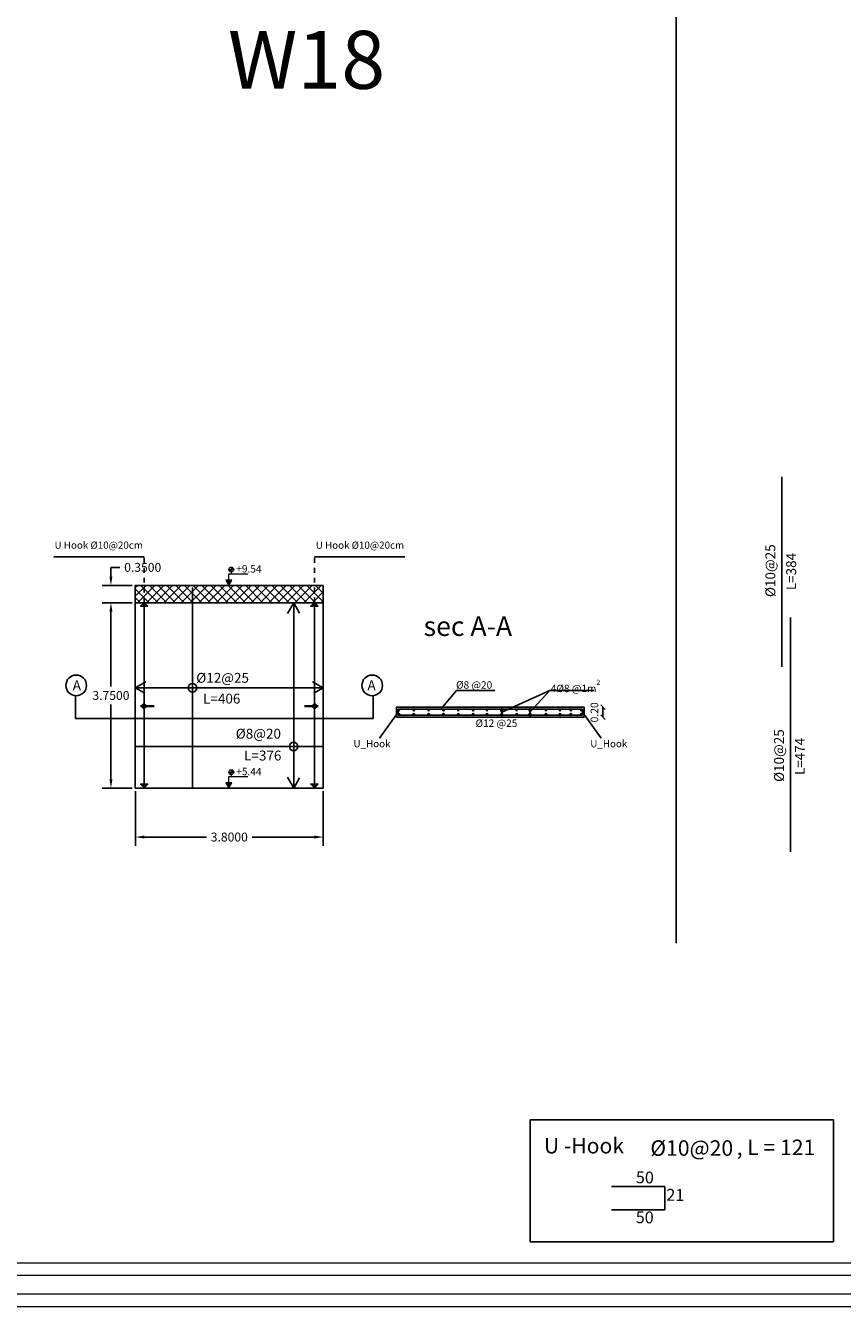
# Model space of a CAD drawing. Units: inches. Extents: x -400 to 1092, y -239 to 892.
# Drawn here: x 199 to 216, y -201 to -175 of the extents above; entities that cross this region are included whole.
import ezdxf

# ---------------------------------------------------------------- set-up
doc = ezdxf.new("R2010")
doc.units = ezdxf.units.IN
doc.header["$MEASUREMENT"] = 0
doc.linetypes.add('HIDDEN', pattern=[0.375, 0.25, -0.125])
for name, color, linetype in [('.', 230, 'Continuous'), ('BARSTITLE', 254, 'Continuous'), ('RIBS', 3, 'Continuous')]:
    doc.layers.add(name, color=color, linetype=linetype)
doc.layers.add('DIMENTION', color=7, linetype='Continuous', lineweight=20)
doc.layers.add('اطار', color=7, linetype='Continuous', lineweight=30)
doc.styles.add('Annotative', font='arial.ttf')
doc.styles.get("Standard").update_dxf_attribs({"font": 'arial.ttf'})
doc.styles.add('TNROMAN', font='Times New Roman')
doc.dimstyles.new('Copy of DIM2', dxfattribs={"dimscale": 1.021, "dimtxt": 0.15, "dimasz": 0.09, "dimexe": 0.08, "dimexo": 0.02, "dimgap": 0.08, "dimtad": 1, "dimzin": 0, "dimdsep": 46, "dimtxsty": 'Annotative', "dimblk1": 'OBLIQUE', "dimblk2": 'OBLIQUE', "dimsah": 1, "dimcen": 0, "dimse1": 1, "dimse2": 1, "dimclre": 256, "dimclrt": 22, "dimaunit": 3, "dimadec": 0, "dimazin": 0, "dimtfac": 1, "dimtix": 1, "dimtmove": 1, "dimatfit": 3, "dimldrblk": 'OBLIQUE', "dimfxl": 1, "dimtvp": 1, "dimtolj": 1, "dimtzin": 0, "dimarcsym": 1})
doc.dimstyles.get("Standard").update_dxf_attribs({"dimtxt": 0.18, "dimasz": 0.18, "dimexe": 0.18, "dimexo": 0.0625, "dimgap": 0.09, "dimtad": 0, "dimtih": 1, "dimtoh": 1, "dimdec": 4, "dimzin": 0, "dimdsep": 46, "dimtxsty": 'Standard', "dimcen": 0.09, "dimadec": 0, "dimazin": 0, "dimtfac": 1, "dimtdec": 4, "dimtofl": 0, "dimtmove": 0, "dimatfit": 3, "dimfxl": 1, "dimtolj": 1, "dimtzin": 0, "dimarcsym": 0})

# ---------------------------------------------------------------- blocks, each defined once
blk = doc.blocks.new('*D376')
at = {"color": 0, "lineweight": -2, "transparency": 16777216}
for p, q in [((201.606, -190.722), (201.606, -191.828)), ((205.406, -190.722), (205.406, -191.828)), ((201.786, -191.648), (203.042, -191.648)), ((205.226, -191.648), (203.969, -191.648))]:
    blk.add_line(p, q, dxfattribs=at)
at = {"color": 0, "transparency": 16777216}
for points in [[(201.786, -191.618), (201.786, -191.678), (201.606, -191.648)], [(205.226, -191.618), (205.226, -191.678), (205.406, -191.648)]]:
    blk.add_solid(points, dxfattribs=at)
at = {"layer": 'Defpoints', "color": 0, "transparency": 16777216}
for p in [(201.606, -190.659), (205.406, -190.659), (201.606, -191.648)]:
    blk.add_point(p, dxfattribs=at)
at = {"color": 0, "transparency": 16777216, "insert": (203.506, -191.648), "char_height": 0.18, "attachment_point": 5}
blk.add_mtext('\\A1;3.8000', dxfattribs=at)
blk = doc.blocks.new('*D377')
at = {"color": 0, "lineweight": -2, "transparency": 16777216}
for p, q in [((201.543, -186.909), (200.933, -186.909)), ((201.113, -187.089), (201.113, -188.602)), ((201.113, -190.479), (201.113, -188.966)), ((201.543, -190.659), (200.933, -190.659))]:
    blk.add_line(p, q, dxfattribs=at)
at = {"color": 0, "transparency": 16777216}
for points in [[(201.083, -187.089), (201.143, -187.089), (201.113, -186.909)], [(201.083, -190.479), (201.143, -190.479), (201.113, -190.659)]]:
    blk.add_solid(points, dxfattribs=at)
at = {"layer": 'Defpoints', "color": 0, "transparency": 16777216}
for p in [(201.113, -186.909), (201.606, -186.909), (201.606, -190.659)]:
    blk.add_point(p, dxfattribs=at)
at = {"color": 0, "transparency": 16777216, "insert": (201.113, -188.784), "char_height": 0.18, "attachment_point": 5}
blk.add_mtext('\\A1;3.7500', dxfattribs=at)
blk = doc.blocks.new('*D498')
at = {"color": 0, "lineweight": -2, "transparency": 16777216}
for p, q in [((201.112, -186.379), (201.112, -186.193)), ((201.112, -186.193), (201.292, -186.193)), ((201.543, -186.559), (200.932, -186.559)), ((201.543, -186.909), (200.932, -186.909)), ((201.112, -187.089), (201.112, -187.269))]:
    blk.add_line(p, q, dxfattribs=at)
at = {"color": 0, "transparency": 16777216}
for points in [[(201.082, -186.379), (201.142, -186.379), (201.112, -186.559)], [(201.082, -187.089), (201.142, -187.089), (201.112, -186.909)]]:
    blk.add_solid(points, dxfattribs=at)
at = {"layer": 'Defpoints', "color": 0, "transparency": 16777216}
for p in [(201.112, -186.559), (201.606, -186.559), (201.606, -186.909)]:
    blk.add_point(p, dxfattribs=at)
at = {"color": 0, "transparency": 16777216, "insert": (201.755, -186.193), "char_height": 0.18, "attachment_point": 5}
blk.add_mtext('\\A1;0.3500', dxfattribs=at)
blk = doc.blocks.new('_Oblique')
at = {"color": 0, "linetype": 'ByBlock', "lineweight": -2}
blk.add_line((-0.5, -0.5), (0.5, 0.5), dxfattribs=at)
blk = doc.blocks.new('*D529')
at = {"layer": 'Defpoints', "color": 0, "transparency": 16777216}
for p in [(210.684, -189.022), (210.684, -189.222), (211.061, -189.222)]:
    blk.add_point(p, dxfattribs=at)
at = {"layer": 'DIMENTION', "color": 0, "lineweight": -2, "transparency": 16777216}
blk.add_line((211.061, -189.022), (211.061, -189.222), dxfattribs=at)
at = {"layer": 'DIMENTION', "color": 0, "lineweight": -2, "transparency": 16777216, "xscale": 0.09188999999999999, "yscale": 0.09188999999999999, "zscale": 0.09188999999999999}
for p, rotation in [((211.061, -189.022), 90), ((211.061, -189.222), 270)]:
    blk.add_blockref('_Oblique', p, dxfattribs=dict(at, rotation=rotation))
at = {"layer": 'DIMENTION', "color": 22, "transparency": 16777216, "insert": (210.888, -189.126), "char_height": 0.1532, "attachment_point": 5, "rotation": 90, "style": 'Annotative'}
blk.add_mtext('\\A1;0.20', dxfattribs=at)

msp = doc.modelspace()

# ---------------------------------------------------------------- hatches: boundary and pattern name
at = {"layer": '.', "lineweight": 20}
h = msp.add_hatch(color=1, dxfattribs=at)
h.dxf.hatch_style = 1
h.paths.add_polyline_path([(203.5460965, -186.1872987), (203.5455077, -186.2368521), (203.5950611, -186.237441, 0.4142135624)])
h.paths.add_polyline_path([(203.5449188, -186.2864056), (203.5455077, -186.2368521), (203.4959542, -186.2362633, 0.4142135624)])
at = {"layer": '.'}
h = msp.add_hatch(color=5, dxfattribs=at)
h.dxf.hatch_style = 1
h.paths.add_polyline_path([(203.4347005, -186.4520562), (203.4964568, -186.5590213), (203.5582132, -186.4520562)])
h = msp.add_hatch(color=3, dxfattribs=at)
h.dxf.hatch_style = 1
h.paths.add_polyline_path([(206.9517838, -189.0783643, 1), (206.9197838, -189.0783643, 1)])
h = msp.add_hatch(color=3, dxfattribs=at)
h.dxf.hatch_style = 1
h.paths.add_polyline_path([(207.2517838, -189.0783643, 1), (207.2197838, -189.0783643, 1)])
h = msp.add_hatch(color=3, dxfattribs=at)
h.dxf.hatch_style = 1
h.paths.add_polyline_path([(207.5517838, -189.0783643, 1), (207.5197838, -189.0783643, 1)])
h = msp.add_hatch(color=3, dxfattribs=at)
h.dxf.hatch_style = 1
h.paths.add_polyline_path([(207.8517838, -189.0783643, 1), (207.8197838, -189.0783643, 1)])
h = msp.add_hatch(color=3, dxfattribs=at)
h.dxf.hatch_style = 1
h.paths.add_polyline_path([(208.1517838, -189.0783643, 1), (208.1197838, -189.0783643, 1)])
h = msp.add_hatch(color=3, dxfattribs=at)
h.dxf.hatch_style = 1
h.paths.add_polyline_path([(208.4517838, -189.0783643, 1), (208.4197838, -189.0783643, 1)])
h = msp.add_hatch(color=3, dxfattribs=at)
h.dxf.hatch_style = 1
h.paths.add_polyline_path([(208.7317838, -189.0783643, 1), (208.6997838, -189.0783643, 1)])
h = msp.add_hatch(color=3, dxfattribs=at)
h.dxf.hatch_style = 1
h.paths.add_polyline_path([(209.0317838, -189.0783643, 1), (208.9997838, -189.0783643, 1)])
h = msp.add_hatch(color=3, dxfattribs=at)
h.dxf.hatch_style = 1
h.paths.add_polyline_path([(209.3317838, -189.0783643, 1), (209.2997838, -189.0783643, 1)])
h = msp.add_hatch(color=3, dxfattribs=at)
h.dxf.hatch_style = 1
h.paths.add_polyline_path([(209.6021533, -189.0783643, 1), (209.5701533, -189.0783643, 1)])
h = msp.add_hatch(color=3, dxfattribs=at)
h.dxf.hatch_style = 1
h.paths.add_polyline_path([(209.9262267, -189.0783643, 1), (209.8942267, -189.0783643, 1)])
h = msp.add_hatch(color=3, dxfattribs=at)
h.dxf.hatch_style = 1
h.paths.add_polyline_path([(210.2093748, -189.0783643, 1), (210.1773748, -189.0783643, 1)])
h = msp.add_hatch(color=3, dxfattribs=at)
h.dxf.hatch_style = 1
h.paths.add_polyline_path([(210.4276885, -189.0783643, 1), (210.3956885, -189.0783643, 1)])
h = msp.add_hatch(color=3, dxfattribs=at)
h.dxf.hatch_style = 1
h.paths.add_polyline_path([(210.640574, -189.0783643, 1), (210.608574, -189.0783643, 1)])
h = msp.add_hatch(color=3, dxfattribs=at)
h.dxf.hatch_style = 1
h.paths.add_polyline_path([(206.9517838, -189.1663683, 1), (206.9197838, -189.1663683, 1)])
h = msp.add_hatch(color=3, dxfattribs=at)
h.dxf.hatch_style = 1
h.paths.add_polyline_path([(207.2517838, -189.1663683, 1), (207.2197838, -189.1663683, 1)])
h = msp.add_hatch(color=3, dxfattribs=at)
h.dxf.hatch_style = 1
h.paths.add_polyline_path([(207.5517838, -189.1663683, 1), (207.5197838, -189.1663683, 1)])
h = msp.add_hatch(color=3, dxfattribs=at)
h.dxf.hatch_style = 1
h.paths.add_polyline_path([(207.8517838, -189.1663683, 1), (207.8197838, -189.1663683, 1)])
h = msp.add_hatch(color=3, dxfattribs=at)
h.dxf.hatch_style = 1
h.paths.add_polyline_path([(208.1517838, -189.1663683, 1), (208.1197838, -189.1663683, 1)])
h = msp.add_hatch(color=3, dxfattribs=at)
h.dxf.hatch_style = 1
h.paths.add_polyline_path([(208.4517838, -189.1663683, 1), (208.4197838, -189.1663683, 1)])
h = msp.add_hatch(color=3, dxfattribs=at)
h.dxf.hatch_style = 1
h.paths.add_polyline_path([(208.7317838, -189.1663683, 1), (208.6997838, -189.1663683, 1)])
h = msp.add_hatch(color=3, dxfattribs=at)
h.dxf.hatch_style = 1
h.paths.add_polyline_path([(209.0317838, -189.1663683, 1), (208.9997838, -189.1663683, 1)])
h = msp.add_hatch(color=3, dxfattribs=at)
h.dxf.hatch_style = 1
h.paths.add_polyline_path([(209.3317838, -189.1663683, 1), (209.2997838, -189.1663683, 1)])
h = msp.add_hatch(color=3, dxfattribs=at)
h.dxf.hatch_style = 1
h.paths.add_polyline_path([(209.6021533, -189.1663683, 1), (209.5701533, -189.1663683, 1)])
h = msp.add_hatch(color=3, dxfattribs=at)
h.dxf.hatch_style = 1
h.paths.add_polyline_path([(209.9262267, -189.1663683, 1), (209.8942267, -189.1663683, 1)])
h = msp.add_hatch(color=3, dxfattribs=at)
h.dxf.hatch_style = 1
h.paths.add_polyline_path([(210.2093748, -189.1663683, 1), (210.1773748, -189.1663683, 1)])
h = msp.add_hatch(color=3, dxfattribs=at)
h.dxf.hatch_style = 1
h.paths.add_polyline_path([(210.4276885, -189.1663683, 1), (210.3956885, -189.1663683, 1)])
h = msp.add_hatch(color=3, dxfattribs=at)
h.dxf.hatch_style = 1
h.paths.add_polyline_path([(210.640574, -189.1663683, 1), (210.608574, -189.1663683, 1)])
at = {"layer": '.', "lineweight": 20}
h = msp.add_hatch(color=1, dxfattribs=at)
h.dxf.hatch_style = 1
h.paths.add_polyline_path([(203.5460965, -190.2872987), (203.5455077, -190.3368521), (203.5950611, -190.337441, 0.4142135624)])
h.paths.add_polyline_path([(203.5449188, -190.3864056), (203.5455077, -190.3368521), (203.4959542, -190.3362633, 0.4142135624)])
at = {"layer": '.'}
h = msp.add_hatch(color=5, dxfattribs=at)
h.dxf.hatch_style = 1
h.paths.add_polyline_path([(203.4347005, -190.5520562), (203.4964568, -190.6590213), (203.5582132, -190.5520562)])
h = msp.add_hatch(color=256)
h.dxf.hatch_style = 1
h.paths.add_polyline_path([(201.7839358, -186.9016621), (201.7103378, -186.9752602), (201.8575339, -186.9752602)])
h = msp.add_hatch(color=256)
h.dxf.hatch_style = 1
h.paths.add_polyline_path([(205.227103, -186.9016621), (205.3007011, -186.9752602), (205.1535049, -186.9752602)])
h = msp.add_hatch(color=256)
h.dxf.hatch_style = 1
h.paths.add_polyline_path([(201.7839358, -190.6501919), (201.7103378, -190.5765938), (201.8575339, -190.5765938)])
h = msp.add_hatch(color=256)
h.dxf.hatch_style = 1
h.paths.add_polyline_path([(205.227103, -190.6501919), (205.3007011, -190.5765938), (205.1535049, -190.5765938)])
at = {"layer": 'RIBS'}
h = msp.add_hatch(dxfattribs=at)
h.set_pattern_fill('ANSI37', color=0)
h.set_pattern_definition([(45, (-50.48998, -100.87716), (-0.08838835, 0.08838835), []), (135, (-50.48998, -100.87716), (-0.08838835, -0.08838835), [])])
h.paths.add_polyline_path([(205.4055194, -186.9090213), (205.4055194, -186.5590213), (201.6055194, -186.5590213), (201.6055194, -186.9090213)])

# ---------------------------------------------------------------- linework, layer by layer
for p, q in [((212.5431914, -193.7925134), (212.5431914, -152.551558)), ((201.7839358, -185.9770544), (199.9593216, -185.9770544)), ((205.227103, -185.9770544), (207.0517172, -185.9770544)), ((201.6055194, -186.9090213), (205.4055194, -186.9090213)), ((201.7839358, -186.9752602), (201.7839358, -190.6501919)), ((205.227103, -186.9752602), (205.227103, -190.6501919)), ((211.2302531, -198.7174831), (212.3100371, -198.7174831)), ((212.3100371, -199.1853895), (212.3100371, -198.7174831)), ((211.2302531, -199.1853895), (212.3100371, -199.1853895))]:
    msp.add_line(p, q)
at = {"color": 1}
for p, q in [((214.676969, -188.2045519), (214.676969, -184.3645519)), ((202.7606456, -190.6590213), (202.7606456, -186.5990213)), ((214.8519375, -191.9445519), (214.8519375, -187.2045519)), ((208.0967889, -188.6827762), (207.7802794, -189.0623643)), ((208.87678, -188.6827762), (208.0967889, -188.6827762)), ((206.9197838, -189.0623643), (210.6437882, -189.0623643)), ((206.9197838, -189.0623643), (206.9197838, -189.1823683)), ((206.9197838, -189.1823683), (210.6437882, -189.1823683)), ((201.6055194, -189.8160584), (205.4055194, -189.8160584))]:
    msp.add_line(p, q, dxfattribs=at)
at = {"linetype": 'HIDDEN', "ltscale": 0.35}
for p, q in [((201.7839358, -186.9016621), (201.7839358, -185.9770544)), ((205.227103, -186.9016621), (205.227103, -185.9770544))]:
    msp.add_line(p, q, dxfattribs=at)
at = {"color": 1, "lineweight": 20}
for p, q in [((203.4822878, -186.2361009), (203.6087275, -186.2376034)), ((203.5453394, -186.1808142), (203.5438369, -186.3072539)), ((203.4822878, -190.3361009), (203.6087275, -190.3376034)), ((203.5453394, -190.2808142), (203.5438369, -190.4072539))]:
    msp.add_line(p, q, dxfattribs=at)
at = {"color": 0}
msp.add_line((205.4055194, -190.6590213), (205.4055194, -186.5590213), dxfattribs=at)
at = {"color": 3}
for p, q in [((204.8083724, -186.9090213), (204.6855517, -187.1294324)), ((204.8083724, -186.9090213), (204.8083724, -190.6590213)), ((204.8083724, -186.9090213), (204.9279969, -187.1209792)), ((201.6055194, -188.6290213), (201.8214182, -188.5065091)), ((205.4055194, -188.6290213), (205.1896207, -188.5065091)), ((201.6055194, -188.6290213), (205.4055194, -188.6290213)), ((201.6055194, -188.6290213), (201.7970517, -188.7389873)), ((205.4055194, -188.6290213), (205.2139872, -188.7389873)), ((204.8083724, -190.6590213), (204.6855517, -190.4386102)), ((204.8083724, -190.6590213), (204.9279969, -190.4470635))]:
    msp.add_line(p, q, dxfattribs=at)
at = {"color": 5}
for p, q in [((200.3941752, -189.2514034), (200.3941752, -188.7894877)), ((206.4112508, -189.2514034), (206.4112508, -188.7894877)), ((206.4112508, -189.2514034), (200.3941752, -189.2514034)), ((206.9197838, -189.1223663), (206.5407836, -189.6451976)), ((210.6437882, -189.1223663), (211.0227884, -189.6451976))]:
    msp.add_line(p, q, dxfattribs=at)
at = {"lineweight": 35}
for p, q in [((201.9846103, -189.0020167), (201.7070546, -189.0020167)), ((205.0264285, -189.0020167), (205.3039842, -189.0020167))]:
    msp.add_line(p, q, dxfattribs=at)
for points in [[(205.4055194, -186.5590213), (201.6055194, -186.5590213), (201.6055194, -190.6590213), (205.4055194, -190.6590213)], [(201.7839358, -186.9016621), (201.7103378, -186.9752602), (201.8575339, -186.9752602), (201.7839358, -186.9016621)], [(205.227103, -186.9016621), (205.3007011, -186.9752602), (205.1535049, -186.9752602), (205.227103, -186.9016621)], [(201.7839358, -190.6501919), (201.7103378, -190.5765938), (201.8575339, -190.5765938), (201.7839358, -190.6501919)], [(205.227103, -190.6501919), (205.3007011, -190.5765938), (205.1535049, -190.5765938), (205.227103, -190.6501919)]]:
    msp.add_lwpolyline(points)
at = {"color": 0}
msp.add_lwpolyline([(210.6837882, -189.2223655), (206.8837882, -189.2223655), (206.8837882, -189.0223655), (210.6837882, -189.0223655)], close=True, dxfattribs=at)
at = {"color": 6, "linetype": 'Continuous'}
for points in [[(209.0372666, -189.0929517), (209.0296404, -189.0656067, 1), (208.9938457, -189.0755894), (209.0329556, -189.1717865, -1.0032970159), (208.9971776, -189.1818281), (208.9895514, -189.154483)], [(209.6092263, -189.0929517), (209.6016001, -189.0656067, 1), (209.5658054, -189.0755894), (209.6049152, -189.1717865, -1.0032970159), (209.5691372, -189.1818281), (209.561511, -189.154483)]]:
    msp.add_lwpolyline(points, format="xyb", dxfattribs=at)
msp.add_lwpolyline([(209.5877709, -197.3679077), (215.7196171, -197.3679077), (215.7196171, -199.8340887), (209.5877709, -199.8340887)], close=True)
at = {"color": 1, "lineweight": 20}
for centre in [(203.5455077, -186.2368521), (203.5455077, -190.3368521)]:
    msp.add_circle(centre, 0.0495569, dxfattribs=at)
at = {"color": 5}
for centre in [(200.4100236, -188.5813843), (206.3954024, -188.5813843)]:
    msp.add_circle(centre, 0.208706, dxfattribs=at)
at = {"color": 3}
for centre, radius in [((202.7606456, -188.6290213), 0.0854831), ((206.9357838, -189.0783643), 0.016), ((207.2357838, -189.0783643), 0.016), ((207.5357838, -189.0783643), 0.016), ((207.8357838, -189.0783643), 0.016), ((208.1357838, -189.0783643), 0.016), ((208.4357838, -189.0783643), 0.016), ((208.7157838, -189.0783643), 0.016), ((209.0157838, -189.0783643), 0.016), ((209.3157838, -189.0783643), 0.016), ((209.5861533, -189.0783643), 0.016), ((209.9102267, -189.0783643), 0.016), ((210.1933748, -189.0783643), 0.016), ((210.4116885, -189.0783643), 0.016), ((210.624574, -189.0783643), 0.016), ((206.9357838, -189.1663683), 0.016), ((207.2357838, -189.1663683), 0.016), ((207.5357838, -189.1663683), 0.016), ((207.8357838, -189.1663683), 0.016), ((208.1357838, -189.1663683), 0.016), ((208.4357838, -189.1663683), 0.016), ((208.7157838, -189.1663683), 0.016), ((209.0157838, -189.1663683), 0.016), ((209.3157838, -189.1663683), 0.016), ((209.5861533, -189.1663683), 0.016), ((209.9102267, -189.1663683), 0.016), ((210.1933748, -189.1663683), 0.016), ((210.4116885, -189.1663683), 0.016), ((210.624574, -189.1663683), 0.016), ((204.8069147, -189.8160584), 0.0855111)]:
    msp.add_circle(centre, radius, dxfattribs=at)
for centre in [(201.7811246, -188.9999718), (205.2299142, -188.9999718)]:
    msp.add_circle(centre, 0.041644)
at = {"layer": 'DIMENTION'}
for p, q in [((203.4964568, -186.4520562), (203.4964568, -186.3265467)), ((203.4964568, -186.3265467), (203.8800496, -186.3265467)), ((203.4964568, -190.5520562), (203.4964568, -190.4265467)), ((203.4964568, -190.4265467), (203.8800496, -190.4265467))]:
    msp.add_line(p, q, dxfattribs=at)
for points in [[(203.4964568, -186.5590213), (203.5582132, -186.4520562), (203.4347005, -186.4520562)], [(203.4964568, -190.6590213), (203.5582132, -190.5520562), (203.4347005, -190.5520562)]]:
    msp.add_lwpolyline(points, close=True, dxfattribs=at)
at = {"layer": 'RIBS', "color": 5}
for p, q in [((209.9860574, -188.6843913), (209.0134007, -189.1236879)), ((209.9860574, -188.6843913), (209.5853603, -189.1236879)), ((210.8771217, -188.6843913), (209.9860574, -188.6843913))]:
    msp.add_line(p, q, dxfattribs=at)
at = {"layer": 'RIBS', "color": 1}
msp.add_line((210.6437882, -189.0623643), (210.6437882, -189.1823683), dxfattribs=at)
at = {"layer": 'اطار', "color": 7, "lineweight": 20}
for p, q in [((228.1363211, -200.2654172), (164.630185, -200.2654172)), ((228.386629, -200.5157251), (164.630185, -200.5157251)), ((235.5829808, -200.8911869), (164.630185, -200.8911869)), ((159.1826645, -201.1414948), (240.892652, -201.1414948))]:
    msp.add_line(p, q, dxfattribs=at)

# ---------------------------------------------------------------- texts
at = {"color": 0, "lineweight": 30, "style": 'TNROMAN'}
for s, height, p in [('U Hook %%C10@20cm', 0.145388532, (199.9727511, -185.8164791)), ('U Hook %%C10@20cm', 0.145388532, (205.254317, -185.8164791)), ('U_Hook ', 0.14538853, (206.0169793, -189.8319848)), ('U_Hook ', 0.14538853, (210.8047653, -189.8319848))]:
    msp.add_text(s, height=height, dxfattribs=at).set_placement(p)
for s, p in [('50', (211.7250361, -198.6506358)), ('21', (212.3406734, -199.0042374)), ('50', (211.7224977, -199.458104))]:
    msp.add_text(s, height=0.24, rotation=359.31914852).set_placement(p)
at = {"color": 3, "char_height": 0.2, "attachment_point": 1, "rotation": 90}
for s, width, insert in [('{\\fTimes New Roman|b0|i0|c186|p18;%%C1}0{\\fTimes New Roman|b0|i0|c186|p18;@\\fTimes New Roman|b0|i0|c186|p18;25}', 1.614512919, (214.3454904, -186.7934756)), ('{\\fTimes New Roman|b0|i0|c186|p18;L=\\fTimes New Roman|b0|i0|c178|p18;384}', 1.173038732, (214.7657646, -186.6548163)), ('{\\fTimes New Roman|b0|i0|c186|p18;%%C1}0{\\fTimes New Roman|b0|i0|c186|p18;@\\fTimes New Roman|b0|i0|c186|p18;25}', 1.614512919, (214.5204588, -190.5334756)), ('{\\fTimes New Roman|b0|i0|c186|p18;L=\\fTimes New Roman|b0|i0|c178|p18;474}', 1.173038732, (214.940733, -190.3948163))]:
    msp.add_mtext_dynamic_manual_height_columns(s, width=width, gutter_width=1, heights=[0], dxfattribs=dict(at, insert=insert))
at = {"color": 1, "char_height": 0.15, "attachment_point": 1, "rotation": 359.31914852}
for s, insert in [('+9.54', (203.6477084, -186.1448312)), ('+5.44', (203.6477084, -190.2448312))]:
    msp.add_mtext_dynamic_manual_height_columns(s, width=8.041732625, gutter_width=12.5, heights=[0], dxfattribs=dict(at, insert=insert))
at = {"color": 5, "attachment_point": 1}
for s, width, insert, char_height in [('{\\fTimes New Roman|b0|i0|c186|p18; sec} {\\fTimes New Roman|b0|i0|c186|p18;A-A}', 2.490691131, (207.3136933, -187.1854856), 0.395203774), ('A', 0.477704465, (206.2995613, -188.478334), 0.2)]:
    msp.add_mtext_dynamic_manual_height_columns(s, width=width, gutter_width=1, heights=[0], dxfattribs=dict(at, insert=insert, char_height=char_height))
at = {"color": 3, "attachment_point": 1}
for s, width, insert, char_height in [('{\\fTimes New Roman|b0|i0|c186|p18;%%C1\\fTimes New Roman|b0|i0|c186|p18;2\\fTimes New Roman|b0|i0|c186|p18;@\\fTimes New Roman|b0|i0|c186|p18;25}', 1.614512919, (202.8375477, -188.3280074), 0.2), ('\\A1;{\\fTimes New Roman|b0|i0|c0|p18;4\\fTimes New Roman|b0|i0|c186|p18;%%C}8{\\fTimes New Roman|b0|i0|c186|p18; @\\fTimes New Roman|b0|i0|c0|p18;1m\\H0.7x;\\S2^ ;}', 1.614512919, (210.0061263, -188.4652425), 0.15), ('{\\fTimes New Roman|b0|i0|c186|p18;L=4}06', 1.173038732, (202.976207, -188.7482816), 0.2), ('{\\fTimes New Roman|b0|i0|c186|p18;%%C}12{\\fTimes New Roman|b0|i0|c186|p18; @}2{\\fTimes New Roman|b0|i0|c186|p18;5}', 1.614512919, (208.4846258, -189.2698258), 0.15), ('{\\fTimes New Roman|b0|i0|c186|p18;%%C\\fTimes New Roman|b0|i0|c186|p18;8\\fTimes New Roman|b0|i0|c186|p18;@2\\fTimes New Roman|b0|i0|c186|p18;0}', 1.614512919, (203.6358381, -189.4576713), 0.2), ('{\\fTimes New Roman|b0|i0|c186|p18;L\\fTimes New Roman|b0|i0|c186|p18;=3}76', 1.173038732, (203.8056314, -189.8996326), 0.2)]:
    msp.add_mtext_dynamic_manual_height_columns(s, width=width, gutter_width=1, heights=[0], dxfattribs=dict(at, insert=insert, char_height=char_height))
at = {"color": 5, "extrusion": (0, 0, -1), "insert": (200.5058647, -188.478334), "char_height": 0.2, "attachment_point": 1, "text_direction": (-1, 0, 0)}
msp.add_mtext_dynamic_manual_height_columns('A', width=0.477704465, gutter_width=1, heights=[0], dxfattribs=at)
at = {"color": 1, "insert": (208.0902107, -188.4965348), "char_height": 0.15, "attachment_point": 1}
msp.add_mtext_dynamic_manual_height_columns('{\\fTimes New Roman|b0|i0|c186|p18;%%C}8{\\fTimes New Roman|b0|i0|c186|p18; @2}0', width=1.614512919, gutter_width=1, heights=[0], dxfattribs=at)
at = {"layer": 'BARSTITLE', "style": 'TNROMAN'}
for s, p in [('   %%C10@20', (211.730786, -198.0962136)), ('  , L = 121', (213.5710041, -198.0820169))]:
    msp.add_text(s, height=0.314067124, dxfattribs=at).set_placement(p)
at = {"layer": 'BARSTITLE', "insert": (211.4869102, -197.7338813), "char_height": 0.31406712, "width": 2.226871787, "attachment_point": 3, "style": 'TNROMAN'}
msp.add_mtext(' U -Hook', dxfattribs=at)
at = {"layer": 'RIBS', "color": 1, "insert": (203.4782481, -175.3406529), "char_height": 1.172314032, "attachment_point": 1}
msp.add_mtext_dynamic_manual_height_columns('{\\fTimes New Roman|b0|i0|c186|p18;W1}8', width=4.29043864, gutter_width=1, heights=[0], dxfattribs=at)

# ---------------------------------------------------------------- dimensions: what is measured, and where the dimension line sits
for base, p1, p2, picture, middle in [((201.1121331, -186.5590213), (201.6055194, -186.9090213), (201.6055194, -186.5590213), '*D498', (201.7554551, -186.1930208)), ((201.11317, -186.9090213), (201.6055194, -190.6590213), (201.6055194, -186.9090213), '*D377', (201.11317, -188.7840213))]:
    dim = msp.add_linear_dim(base=base, p1=p1, p2=p2, angle=90, dimstyle='Standard')
    dim.commit()
    dim.dimension.update_dxf_attribs({"geometry": picture, "text_midpoint": middle, "dimtype": 160})
dim = msp.add_linear_dim(base=(201.6055194, -191.6481045), p1=(205.4055194, -190.6590213), p2=(201.6055194, -190.6590213), dimstyle='Standard')
dim.commit()
dim.dimension.update_dxf_attribs({"geometry": '*D376', "text_midpoint": (203.5055194, -191.6481045)})
at = {"layer": 'DIMENTION'}
dim = msp.add_linear_dim(base=(211.0609687, -189.2223655), p1=(210.6837882, -189.0223655), p2=(210.6837882, -189.2223655), angle=90, dimstyle='Copy of DIM2', dxfattribs=at)
dim.commit()
dim.dimension.update_dxf_attribs({"geometry": '*D529', "text_midpoint": (211.047742, -189.1262517), "dimtype": 160})

doc.saveas('drawing.dxf')
